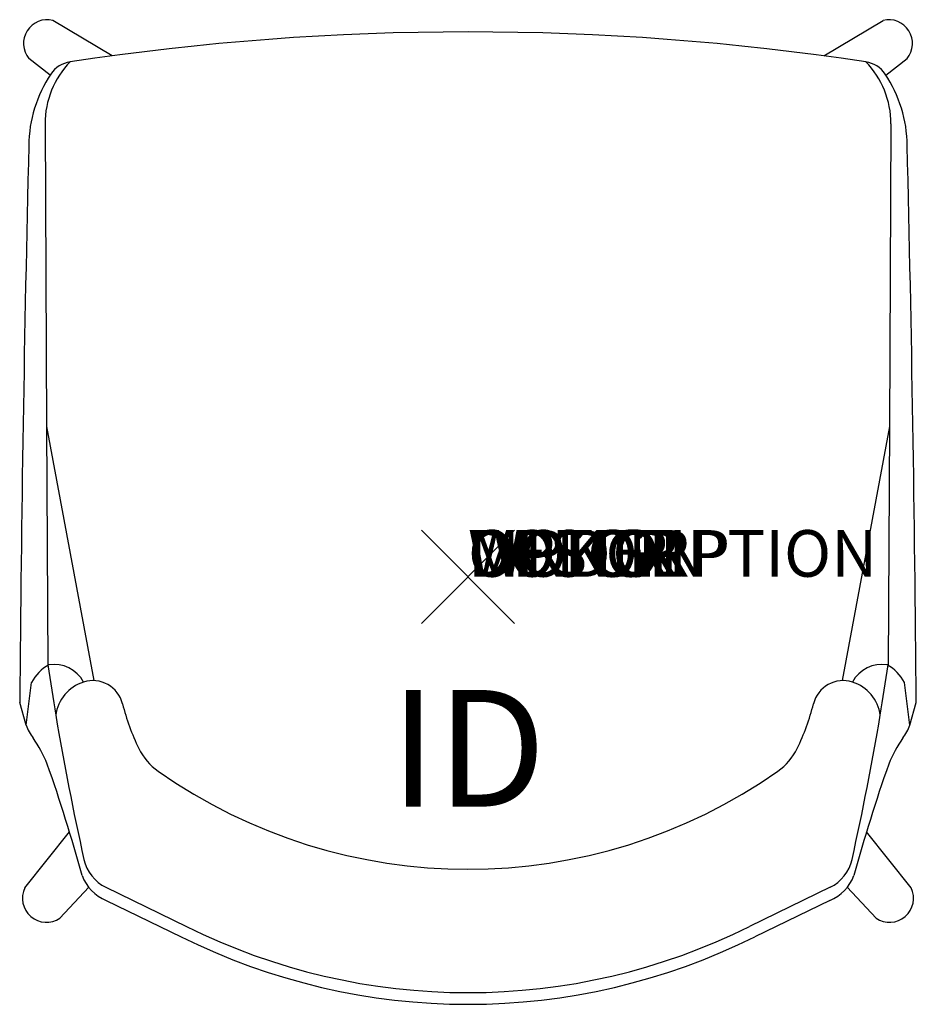
# Model space of a CAD drawing. Units: inches. Extents: x -9.6 to 9.6, y -9.2 to 11.9.
import ezdxf
from ezdxf.enums import TextEntityAlignment as Align

# ---------------------------------------------------------------- set-up
doc = ezdxf.new("R2010")
doc.units = ezdxf.units.IN
doc.header["$MEASUREMENT"] = 0
doc.header["$PDMODE"] = 3
doc.layers.add('AFUCH-P', color=4, linetype='Continuous')
doc.layers.add('AFUCH-P-TN', color=7, linetype='Continuous')
doc.styles.add('FURNITURE-TAGS', font='SIMPLEX.shx')
doc.styles.get("Standard").update_dxf_attribs({"font": 'arial.ttf'})

msp = doc.modelspace()

# ---------------------------------------------------------------- linework, layer by layer
at = {"layer": 'AFUCH-P', "color": 8}
for p, q in [((-7.628, 11.16), (-8.897, 11.921)), ((7.628, 11.16), (8.897, 11.921)), ((-8.954, 10.749), (-9.41, 11.104)), ((8.954, 10.749), (9.41, 11.104)), ((-9.065, 9.706), (-9.031, 3.221)), ((9.065, 9.706), (9.031, 3.221)), ((-9.031, 3.221), (-8.017, -2.226)), ((9.031, 3.221), (8.017, -2.226)), ((-9.497, -6.666), (-8.541, -5.462)), ((9.497, -6.666), (8.541, -5.462)), ((-8.746, -7.314), (-8.128, -6.654)), ((-7.759, -6.654), (-6.036, -7.49)), ((7.759, -6.654), (6.036, -7.49)), ((8.746, -7.314), (8.128, -6.654))]:
    msp.add_line(p, q, dxfattribs=at)
at = {"layer": 'AFUCH-P'}
for p, q in [((-9.031, 3.221), (-9.005, -1.891)), ((9.031, 3.221), (9.005, -1.891)), ((-9.467, -3.178), (-9.355, -2.268)), ((9.467, -3.178), (9.355, -2.268)), ((-9.467, -3.178), (-9.608, -2.692)), ((9.467, -3.178), (9.608, -2.692)), ((-7.753, -6.934), (-6.145, -7.715)), ((7.753, -6.934), (6.145, -7.715))]:
    msp.add_line(p, q, dxfattribs=at)
at = {"layer": 'AFUCH-P', "color": 8}
for centre, radius, start, end in [((-9.017, 11.426), 0.509, 76.4062, 219.2854), ((9.017, 11.426), 0.509, 320.7146, 103.5938), ((-7.152, 9.701), 1.913, 135.895, 179.8468), ((7.152, 9.701), 1.913, 0.1532, 44.105), ((-7.982, -3.076), 0.859, 107.3001, 172.7771), ((-8.042, -2.883), 0.657, 14.1434, 107.3001), ((8.042, -2.883), 0.657, 72.6999, 165.8566), ((7.982, -3.076), 0.859, 7.2229, 72.6999), ((-2.686, -1.534), 4.866, 194.1434, 206.1458), ((2.686, -1.534), 4.866, 333.8542, 345.8566), ((49.131, 6.766), 58.777, 189.53234, 192.60097), ((-49.131, 6.766), 58.777, 347.39903, 350.46766), ((-5.896, -3.109), 1.291, 206.1458, 234.8792), ((5.896, -3.109), 1.291, 305.1208, 333.8542), ((0, 5.273), 11.539, 234.8792, 305.1208), ((-7.376, -5.866), 0.875, 192.601, 244.0998), ((7.376, -5.866), 0.875, 295.9002, 347.399), ((-9.034, -6.889), 0.514, 154.3263, 304.1199), ((9.034, -6.889), 0.514, 235.8801, 25.6737), ((0, 4.624), 13.535, 243.516, 296.484)]:
    msp.add_arc(centre, radius, start, end, dxfattribs=at)
at = {"layer": 'AFUCH-P'}
for centre, radius, start, end in [((0, -45.279), 56.952, 81.3907, 98.6093), ((-8.437, 10.432), 0.606, 98.3718, 146.3239), ((8.437, 10.432), 0.606, 33.6761, 81.6282), ((-6.599, 9.207), 2.815, 146.3239, 179.3343), ((6.599, 9.207), 2.815, 0.6657, 33.6761), ((735.645, -8.849), 745.278, 178.60921, 179.526622), ((-735.645, -8.849), 745.278, 0.473378, 1.39079), ((-8.514, -2.713), 0.951, 119.6578, 152.1138), ((49.131, 6.766), 58.777, 188.46875, 189.53234), ((-8.871, -2.596), 0.719, 28.2564, 99.1463), ((8.871, -2.596), 0.719, 80.8537, 151.7436), ((-49.131, 6.766), 58.777, 350.46766, 351.53125), ((8.514, -2.713), 0.951, 27.8862, 60.3422), ((-8.697, -2.942), 0.805, 197.0432, 219.577), ((8.697, -2.942), 0.805, 320.423, 342.9568), ((-11.775, -5.139), 2.979, 22.2311, 34.4379), ((11.775, -5.139), 2.979, 145.5621, 157.7689), ((-41.683, -15.538), 34.639, 15.293, 19.4349), ((41.683, -15.538), 34.639, 160.5651, 164.707), ((-7.41, -6.084), 0.917, 200.2812, 248.0185), ((7.41, -6.084), 0.917, 291.9815, 339.7188), ((0, 4.624), 13.784, 243.5264, 296.4736)]:
    msp.add_arc(centre, radius, start, end, dxfattribs=at)
msp.add_point((0, 0), dxfattribs=at)

# ---------------------------------------------------------------- texts
at = {"layer": 'AFUCH-P', "color": 7, "flags": 9}
for tag, s in [('WRKGRP', ''), ('OPTION', ''), ('COLOR', 'TBD'), ('MODEL', 'DNW300'), ('DESCRIPTION', 'DONI WOOD LEG')]:
    msp.add_attdef(tag, (0, 0), s, height=1, dxfattribs=at)
at = {"layer": 'AFUCH-P-TN', "style": 'FURNITURE-TAGS', "flags": 8}
msp.add_attdef('ID', text='DNW300', height=2.5, dxfattribs=at).set_placement((0, -4), align=Align.MIDDLE)

doc.saveas('drawing.dxf')
